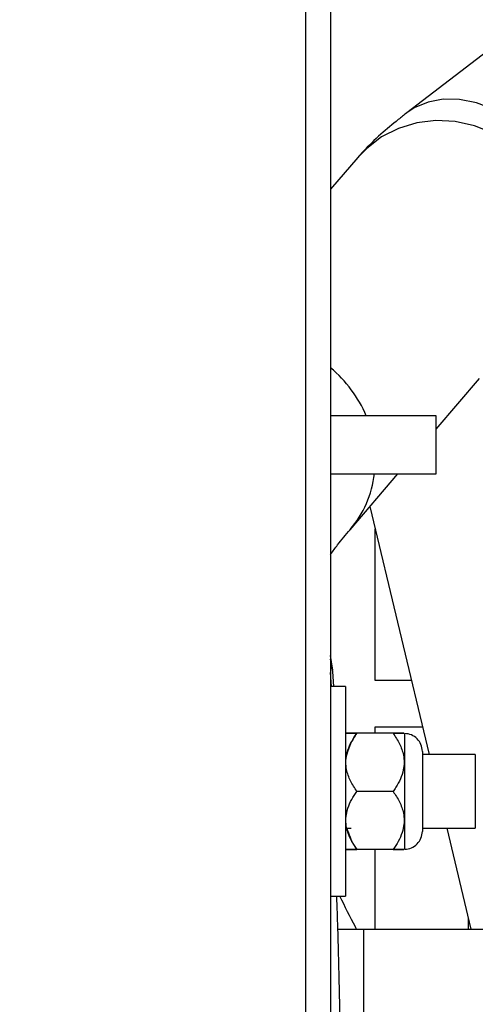
# Model space of a CAD drawing. Units: inches. Extents: x 0.3 to 16.7, y 0.3 to 10.7.
# Drawn here: x 9.4 to 9.5, y 3.2 to 3.5 of the extents above; entities that cross this region are included whole.
import ezdxf

# ---------------------------------------------------------------- set-up
doc = ezdxf.new("R2010")
doc.units = ezdxf.units.IN
doc.header["$MEASUREMENT"] = 0
doc.layers.add('FORMAT', color=7, linetype='Continuous')
doc.styles.add('SLDTEXTSTYLE0', font='TXT', dxfattribs={"width": 0.75})
doc.dimstyles.new('SLDDIMSTYLE0', dxfattribs={"dimtxt": 0.125, "dimasz": 0.13, "dimexe": 0, "dimexo": 0.0625, "dimgap": 0.03125, "dimtad": 0, "dimtih": 1, "dimtoh": 1, "dimlfac": 15, "dimrnd": 1e-09, "dimzin": 12, "dimdsep": 46, "dimtxsty": 'SLDTEXTSTYLE0', "dimsah": 1, "dimcen": 0.09, "dimadec": 0, "dimazin": 3, "dimtfac": 1, "dimtofl": 0, "dimtmove": 0, "dimatfit": 3, "dimfxl": 1, "dimfrac": 2, "dimtolj": 1, "dimtzin": 12, "dimarcsym": 0})

# ---------------------------------------------------------------- blocks, each defined once
blk = doc.blocks.new('_D_6')
at = {"layer": 'FORMAT'}
for p, q in [((11.1138376855, 3.2697045042), (11.1138376855, 1.332312961)), ((9.037157382, 2.5129126707), (9.037157382, 1.332312961)), ((9.037157382, 1.457312961), (9.8676850378, 1.457312961)), ((11.1138376855, 1.457312961), (10.2833100298, 1.457312961))]:
    blk.add_line(p, q, dxfattribs=at)
for points in [[(9.037157382, 1.457312961), (9.167157382, 1.437312961), (9.167157382, 1.477312961)], [(11.1138376855, 1.457312961), (10.9838376855, 1.477312961), (10.9838376855, 1.437312961)]]:
    blk.add_solid(points, dxfattribs=at)
at = {"layer": 'FORMAT', "insert": (9.8676850378, 1.5192276892), "char_height": 0.125, "attachment_point": 1, "style": 'SLDTEXTSTYLE0'}
blk.add_mtext('31.15', dxfattribs=at)

msp = doc.modelspace()

# ---------------------------------------------------------------- linework, layer by layer
at = {"color": 7, "linetype": 'Continuous', "lineweight": 25}
for p, q in [((9.4967773857, 3.9699249298), (9.4967773857, 2.6635912406)), ((9.5038240314, 3.9699249298), (9.5038240314, 2.6635912406)), ((9.6299023652, 3.55106928), (9.5253107236, 3.4706996129)), ((9.5115565607, 3.4581737202), (9.5038240314, 3.4491503827)), ((9.5336440318, 3.3814954345), (9.5458898921, 3.3957855307)), ((9.5336440318, 3.3852192386), (9.5038240314, 3.3852192386)), ((9.5336440318, 3.3758387034), (9.5336440318, 3.3852192386)), ((9.5336440318, 3.3688858841), (9.5336440318, 3.3758387034)), ((9.5038240314, 3.3688858841), (9.5336440318, 3.3688858841)), ((9.5093168106, 3.353107158), (9.5228383824, 3.3688858841)), ((9.5149378337, 3.3596664849), (9.5316384372, 3.289674753)), ((9.5164466447, 3.3105708742), (9.5164466447, 3.3533432299)), ((9.5044091269, 3.3134766398), (9.5038240314, 3.3175597144)), ((9.5040888497, 3.308858062), (9.5038240314, 3.3128269335)), ((9.5266524539, 3.3105708742), (9.5164466447, 3.3105708742)), ((9.5079907246, 3.308858062), (9.5038240314, 3.308858062)), ((9.5079907246, 3.308858062), (9.5079907246, 3.2496580561)), ((9.5081359816, 3.295654851), (9.5079907246, 3.2955359546)), ((9.5214790914, 3.295654851), (9.5112356969, 3.295654851)), ((9.5164466447, 3.2974475272), (9.5297837706, 3.2974475272)), ((9.5164466447, 3.295654851), (9.5164466447, 3.2974475272)), ((9.5247240637, 3.2955572308), (9.5247240637, 3.2629581052)), ((9.5297240486, 3.2905580281), (9.5297240486, 3.2679580901)), ((9.5446773835, 3.289674753), (9.5297240486, 3.289674753)), ((9.5446773835, 3.289674753), (9.5446773835, 3.2792580982)), ((9.5214790914, 3.2792580982), (9.5112356969, 3.2792580982)), ((9.5446773835, 3.2792580982), (9.5446773835, 3.2688413652)), ((9.5079907246, 3.2688413652), (9.5096573862, 3.2688413652)), ((9.5297240486, 3.2688413652), (9.5446773835, 3.2688413652)), ((9.5366094411, 3.2688413652), (9.5433904081, 3.240422465)), ((9.5079907246, 3.2629801636), (9.5081359816, 3.2628613454)), ((9.5214790914, 3.2628613454), (9.5112356969, 3.2628613454)), ((9.5164466447, 3.240422465), (9.5164466447, 3.2628613454)), ((9.5038240314, 3.2496580561), (9.5079907246, 3.2496580561)), ((9.5426933388, 3.2433438749), (9.5426933388, 3.240422465)), ((9.5058602105, 3.240422465), (9.5130953305, 3.240422465)), ((9.5130953305, 3.240422465), (9.6145117732, 3.240422465)), ((9.5130953305, 3.240422465), (9.5130953305, 3.2037093674))]:
    msp.add_line(p, q, dxfattribs=at)
at = {"color": 7, "linetype": 'Continuous', "lineweight": 25, "flags": 128}
for points in [[(9.5658950726, 3.4581450912), (9.5627883956, 3.461986814), (9.5587747424, 3.4659006176), (9.5543826153, 3.4691921316), (9.5497384592, 3.471766669), (9.544975876, 3.4735500759), (9.5402317921, 3.4744911175), (9.535642782, 3.4745627291), (9.5313408051, 3.4737627988), (9.5274496465, 3.4721144019), (9.5253107236, 3.4706996129)], [(9.5623708111, 3.4545086212), (9.5588653227, 3.458497752), (9.5545263861, 3.4621223324), (9.5496794021, 3.4650092857), (9.5444638784, 3.4670756192), (9.5390298043, 3.4682618846), (9.5335335442, 3.4685339383), (9.5281331835, 3.4678839974), (9.5229841087, 3.4663306784), (9.518234432, 3.4639187241), (9.5140207669, 3.4607175166), (9.5115565607, 3.4581737202)], [(9.5047553344, 3.308858062), (9.5044575459, 3.3131258954), (9.5038240314, 3.3165529278)]]:
    msp.add_lwpolyline(points, dxfattribs=at)
at = {"color": 7, "linetype": 'Continuous', "lineweight": 25}
for centre, radius, start, end in [((9.4813549852, 3.3716335362), 0.0352374828706244, 22.6776967834, 50.3834762276), ((9.4867495938, 3.3723306697), 0.0296449858774286, 319.592272298, 353.3270816343), ((9.5247240711, 3.2905581136), 0.0049999775794891, 359.9990196849, 90.0000839691), ((9.5247240711, 3.2679580827), 0.0049999775782493, 269.999916025, 8.3975e-05)]:
    msp.add_arc(centre, radius, start, end, dxfattribs=at)
for points, knots in [([(9.52531072362762, 3.470699612863702), (9.524515690615244, 3.470081906971678), (9.52203481038616, 3.46815437149698), (9.517805334119094, 3.464599247581245), (9.5140347695161, 3.460996471795221), (9.512009666720552, 3.458689821065139), (9.511556560739104, 3.458173720230549)], [0, 0, 0, 0, 0.1620996532351051, 0.5058278317908997, 0.889431605263165, 1, 1, 1, 1]), ([(9.503824031399278, 3.346142722866635), (9.504473225871548, 3.347036870524393), (9.506211253537204, 3.349430688452215), (9.508120630893911, 3.351691077643535), (9.509316810612889, 3.353107157968442)], [0, 0, 0, 0, 0.3735236700191058, 0.9999999999999999, 0.9999999999999999, 0.9999999999999999, 0.9999999999999999]), ([(9.510922381398531, 3.295654850995728), (9.511046166684562, 3.295654850995728), (9.51170832757113, 3.295654850995728), (9.509739163438123, 3.295654850995728), (9.507687463810305, 3.295654850995728), (9.509315496139605, 3.295654850995728), (9.510155988068655, 3.295654850995728), (9.510922381398531, 3.295654850995728)], [0, 0, 0, 0, 0.0523676916640508, 0.2801289091099199, 0.5523676916640508, 0.5918313983892899, 1, 1, 1, 1]), ([(9.511235696890195, 3.279258098190193), (9.510601264650049, 3.280227987488515), (9.509348371476785, 3.282143349924082), (9.508066510268108, 3.285644237426415), (9.508100158403513, 3.290070544149458), (9.509718711727174, 3.293432610894508), (9.510977799742161, 3.295277056012413), (9.511235696890195, 3.295654850995728)], [0, 0, 0, 0, 0.1956098927163761, 0.3862954681350078, 0.6219567091568613, 0.9225659482246887, 0.9999999999999999, 0.9999999999999999, 0.9999999999999999, 0.9999999999999999]), ([(9.511235696890195, 3.295654850995728), (9.510584035192316, 3.294689139150924), (9.509335301086706, 3.292838612534549), (9.508706395136041, 3.290698182690722), (9.508405688693802, 3.28967475296722)], [0, 0, 0, 0, 0.5218578518449123, 1, 1, 1, 1]), ([(9.522841785037897, 3.295654850995728), (9.522014984078082, 3.295654850995728), (9.52099810574934, 3.295654850995728), (9.522653742681095, 3.295654850995728), (9.523394158893078, 3.295654850995729), (9.525029359352601, 3.295654850995728), (9.523861650614215, 3.295654850995728), (9.522841785037897, 3.295654850995728)], [0, 0, 0, 0, 0.2277641952227183, 0.280126034489521, 0.6882999725443546, 0.7277641952227184, 1, 1, 1, 1]), ([(9.521479091446515, 3.295654850995728), (9.522113527931435, 3.294684963190176), (9.523366427140978, 3.292769607289611), (9.524648230857256, 3.289268676454169), (9.524614600692463, 3.284842356261557), (9.52299606269666, 3.281480278094327), (9.521736975479856, 3.279635867193021), (9.521479091446515, 3.279258098190193)], [0, 0, 0, 0, 0.1956101285266649, 0.3862952103727437, 0.6219611436585973, 0.9225707451147983, 1, 1, 1, 1]), ([(9.511235696890195, 3.262861345384659), (9.510601264650049, 3.26383123468298), (9.509348371476785, 3.265746597118547), (9.508066510268108, 3.26924748462088), (9.508100158403513, 3.273673791343923), (9.509718711727174, 3.277035858088974), (9.510977799742161, 3.278880303206878), (9.511235696890195, 3.279258098190193)], [0, 0, 0, 0, 0.1956098927163775, 0.3862954681350105, 0.6219567091568659, 0.9225659482246883, 1, 1, 1, 1]), ([(9.521479091446515, 3.279258098190193), (9.522113527931435, 3.278288210384642), (9.523366427140978, 3.276372854484076), (9.524648230857256, 3.272871923648634), (9.524614600692463, 3.268445603456022), (9.52299606269666, 3.265083525288793), (9.521736975479856, 3.263239114387487), (9.521479091446515, 3.262861345384659)], [0, 0, 0, 0, 0.1956101285266664, 0.3862952103727467, 0.6219611436585943, 0.9225707451147976, 0.9999999999999999, 0.9999999999999999, 0.9999999999999999, 0.9999999999999999]), ([(9.508392547512278, 3.268841365191848), (9.508974662322638, 3.267168506036764), (9.509708666809958, 3.265059152169401), (9.510973882200648, 3.263238167104466), (9.511235696890195, 3.262861345384659)], [0, 0, 0, 0, 0.7930671002944755, 1, 1, 1, 1]), ([(9.509873003298816, 3.262861345384659), (9.510699796151632, 3.262861345384659), (9.511716688239394, 3.262861345384659), (9.510061004537041, 3.262861345384659), (9.509320588594816, 3.262861345384658), (9.507685376782131, 3.262861345384659), (9.508853111730414, 3.262861345384659), (9.509873003298816, 3.262861345384659)], [0, 0, 0, 0, 0.2277612174458691, 0.2801289091099199, 0.68829751072063, 0.7277612174458691, 1, 1, 1, 1]), ([(9.521792367827521, 3.262861345384659), (9.521668599898588, 3.262861345384659), (9.521006464656312, 3.262861345384659), (9.522975612128512, 3.262861345384658), (9.525027272227618, 3.26286134538466), (9.52339925136386, 3.262861345384658), (9.522558760335821, 3.262861345384658), (9.521792367827521, 3.262861345384659)], [0, 0, 0, 0, 0.0523618392668026, 0.280126034489521, 0.5523618392668027, 0.5918260619451664, 1, 1, 1, 1]), ([(9.5067878762718, 3.194619267945183), (9.506754728110943, 3.197272866644379), (9.506683964232154, 3.202937703903831), (9.506549459764607, 3.21146363272397), (9.506391798256953, 3.220031122631616), (9.506216093649488, 3.228101922204907), (9.506025949653282, 3.235632700078158), (9.505814357177954, 3.242585954654885), (9.50566308063899, 3.247196931354864), (9.505566035307158, 3.249486101241295), (9.505558745581933, 3.249658056132405)], [0, 0, 0, 0, 0.14461096278661, 0.3087119278310358, 0.4646514123741809, 0.6115484749106236, 0.7486091899656929, 0.8751467124778057, 0.990621432866151, 1, 1, 1, 1]), ([(9.511151921857973, 3.240422465044964), (9.511045012893927, 3.240617677433717), (9.509386156256738, 3.243646697213637), (9.507873236996105, 3.246752455670742), (9.506457821417955, 3.249658056132405)], [0, 0, 0, 0, 0.0644473799899394, 1, 1, 1, 1])]:
    msp.add_open_spline(points, degree=3, knots=knots, dxfattribs=at)

# ---------------------------------------------------------------- dimensions: what is measured, and where the dimension line sits
at = {"layer": 'FORMAT'}
dim = msp.add_linear_dim(base=(11.1138376855, 1.457312961), p1=(9.037157382, 2.5629126707), p2=(11.1138376855, 3.3197045042), dimstyle='SLDDIMSTYLE0', dxfattribs=at)
dim.commit()
dim.dimension.update_dxf_attribs({"geometry": '_D_6', "text_midpoint": (10.0754975338, 1.457312961), "dimtype": 160})

doc.saveas('drawing.dxf')
